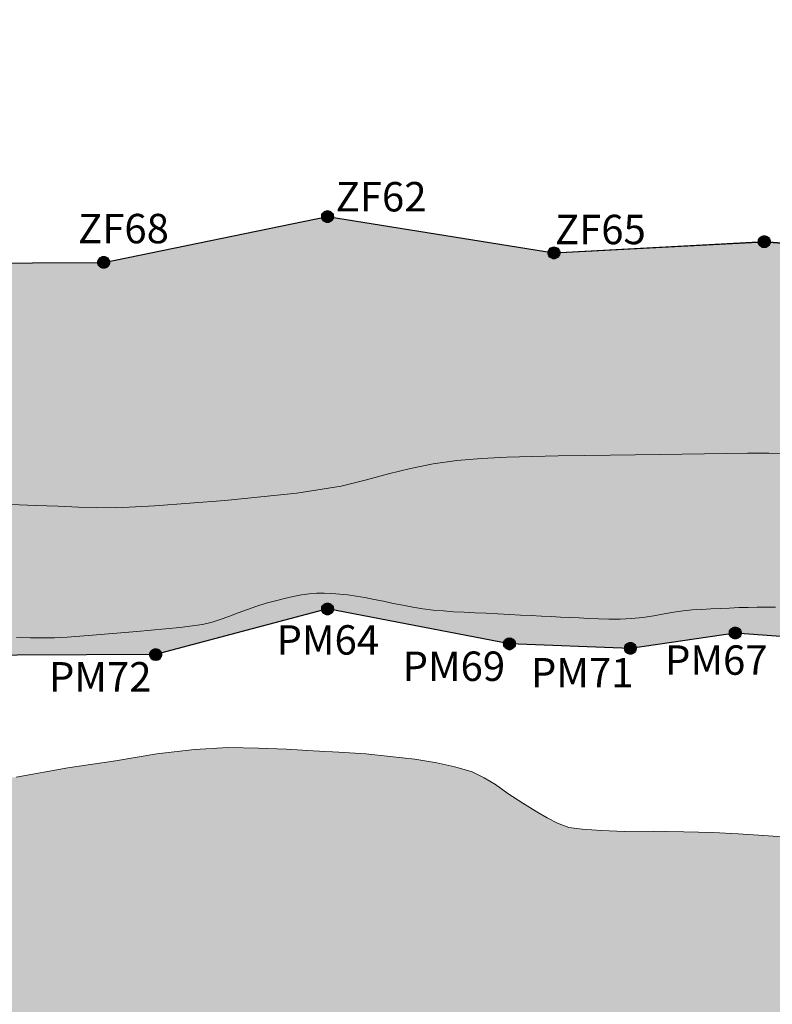
# Model space of a CAD drawing. Extents: x 442882 to 444132, y 1845005 to 1845815.
# Drawn here: x 443812 to 443850, y 1845082 to 1845132 of the extents above; entities that cross this region are included whole.
import ezdxf

# ---------------------------------------------------------------- set-up
doc = ezdxf.new("R2010")
doc.units = 0
doc.header["$MEASUREMENT"] = 0
for name, color, linetype in [('0BUFER', 7, 'Continuous'), ('0E202', 7, 'Continuous'), ('0MM2', 7, 'Continuous'), ('0VERT1', 7, 'Continuous'), ('0VERT7', 7, 'Continuous'), ('1VERTICE', 7, 'Continuous'), ('1VERTICE2', 7, 'Continuous'), ('CURVA INTERMEDIA', 17, 'Continuous'), ('CURVA MAESTRA', 17, 'Continuous'), ('E202', 7, 'Continuous'), ('LIMITE COSTERO', 7, 'Continuous')]:
    doc.layers.add(name, color=color, linetype=linetype)
doc.styles.add('WMF-Times New Roman0', font='TIMES.TTF')

msp = doc.modelspace()

# ---------------------------------------------------------------- hatches: boundary and pattern name
at = {"linetype": 'Continuous'}
for color, points in [(254, [(443074.674, 1845237.53), (443084.036, 1845219.713), (443065.546, 1845212.51), (443053.177, 1845205.599), (443035.989, 1845197.535), (443025.245, 1845196.956), (443023.34, 1845195.014), (443024.089, 1845191.889), (443027.23, 1845190.112), (443033.942, 1845188.582), (443040.637, 1845191.868), (443050.606, 1845195.101), (443069.679, 1845195.95), (443073.412, 1845198.421), (443092.325, 1845207.336), (443112.168, 1845214.249), (443124.733, 1845220.362), (443131.637, 1845221.622), (443140.6, 1845221.346), (443141.273, 1845201.316), (443133.141, 1845201.566), (443118.748, 1845195.362), (443099.9, 1845188.796), (443076.519, 1845177.156), (443070.568, 1845175.97), (443054.2, 1845175.241), (443047.102, 1845172.356), (443056.937, 1845171.69), (443089.925, 1845171.849), (443170.507, 1845167.393), (443183.372, 1845165.011), (443191.052, 1845160.938), (443233.969, 1845159.576), (443253.137, 1845162.262), (443269.139, 1845162.162), (443292.681, 1845159.564), (443308.161, 1845154.287), (443432.41, 1845147.668), (443460.31, 1845145.427), (443478.287, 1845148.156), (443523.809, 1845148.765), (443546.133, 1845145.569), (443566.889, 1845143.681), (443581.628, 1845139.443), (443606.449, 1845136.193), (443643.807, 1845133.582), (443691.719, 1845131.779), (443709.875, 1845128.212), (443739.496, 1845126.356), (443748.113, 1845123.049), (443765.015, 1845121.615), (443772.929, 1845123.854), (443780.341, 1845124.333), (443789.923, 1845123.923), (443799.002, 1845120.455), (443805.184, 1845120.074), (443816.096, 1845120.122), (443827.506, 1845122.456), (443839.053, 1845120.607), (443849.777, 1845121.176), (443857.441, 1845120.607), (443869.819, 1845116.803), (443877.836, 1845116.052), (443882.695, 1845118.26), (443889.535, 1845119.466), (443903.69, 1845116.257), (443917.146, 1845116.558), (443923.795, 1845114.106), (443934.418, 1845114.258), (443946.733, 1845112.589), (443953.073, 1845113.32), (443961.627, 1845111.398), (443966.996, 1845111.712), (443970.323, 1845111.079), (443970.323, 1845090.461), (443966.996, 1845091.712), (443957.768, 1845091.095), (443953.073, 1845093.32), (443946.888, 1845092.385), (443931.732, 1845094.439), (443918.112, 1845093.834), (443913.673, 1845096.862), (443903.018, 1845096.172), (443893.483, 1845097.434), (443889.535, 1845099.466), (443881.807, 1845095.799), (443869.968, 1845096.46), (443864.478, 1845097.441), (443855.96, 1845100.662), (443848.296, 1845101.231), (443842.952, 1845100.448), (443836.785, 1845100.678), (443827.506, 1845102.456), (443818.746, 1845100.133), (443804.611, 1845100.071), (443794.014, 1845100.725), (443786.45, 1845104.227), (443780.003, 1845104.336), (443774.452, 1845103.912), (443769.3, 1845101.664), (443766.304, 1845101.434), (443742.784, 1845103.429), (443736.023, 1845106.66), (443707.195, 1845108.334), (443690.967, 1845111.793), (443642.733, 1845113.608), (443604.451, 1845116.284), (443577.227, 1845119.849), (443565.077, 1845123.763), (443543.684, 1845125.709), (443524.077, 1845128.767), (443478.555, 1845128.158), (443465.928, 1845125.725), (443460.098, 1845125.379), (443431.346, 1845127.696), (443306.156, 1845134.365), (443303.063, 1845134.817), (443290.418, 1845139.692), (443268.688, 1845142.167), (443255.912, 1845142.455), (443235.047, 1845139.532), (443188.121, 1845141.021), (443183.547, 1845142.183), (443176.532, 1845146.217), (443169.403, 1845147.424), (443088.821, 1845151.88), (443076.242, 1845151.99), (443056.416, 1845151.679), (443018.793, 1845154.23), (443005.951, 1845158.902), (442993.324, 1845168.081), (442988.837, 1845169.345), (442981.69, 1845168.547), (442975.313, 1845164.957), (442970.692, 1845163.386), (442954.184, 1845165.305), (442946.71, 1845162.931), (442933.537, 1845163.641), (442919.819, 1845162.757), (442905.323, 1845163.528), (442905.323, 1845183.556), (442919.706, 1845182.791), (442932.251, 1845183.6), (442944.138, 1845183.099), (442954.184, 1845185.305), (442968.062, 1845183.826), (442974.85, 1845187.341), (442978.217, 1845188.243), (442988.837, 1845189.345), (443000.164, 1845186.875), (443005.084, 1845184.258), (443006.234, 1845183.422), (443005.295, 1845185.049), (443003.34, 1845195.014), (443003.644, 1845198.487), (443006.019, 1845205.014), (443010.968, 1845210.962), (443015.245, 1845214.277), (443021.772, 1845216.652), (443031.022, 1845217.296), (443058.286, 1845231.146)]), (131, [(443724.319, 1845101.181), (443725.753, 1845101.087), (443727.051, 1845101.016), (443728.2, 1845100.969), (443729.377, 1845100.89), (443730.533, 1845100.705), (443731.461, 1845100.488), (443732.163, 1845100.314), (443732.889, 1845100.017), (443733.623, 1845099.598), (443734.346, 1845099.241), (443735.234, 1845098.859), (443736.349, 1845098.48), (443737.617, 1845098.123), (443738.866, 1845097.692), (443740.241, 1845097.344), (443741.555, 1845097), (443742.992, 1845096.694), (443744.441, 1845096.313), (443746.174, 1845095.885), (443748.045, 1845095.465), (443750.053, 1845095.068), (443752.208, 1845094.602), (443754.362, 1845094.091), (443756.247, 1845093.67), (443757.985, 1845093.318), (443759.699, 1845093.088), (443761.538, 1845092.927), (443763.574, 1845092.77), (443765.763, 1845092.636), (443767.923, 1845092.518), (443769.992, 1845092.405), (443771.955, 1845092.298), (443773.797, 1845092.182), (443775.697, 1845092.033), (443777.639, 1845091.821), (443779.506, 1845091.614), (443781.344, 1845091.422), (443783.091, 1845091.251), (443784.781, 1845091.129), (443786.518, 1845091.034), (443788.36, 1845090.934), (443790.265, 1845090.875), (443792.237, 1845090.919), (443794.245, 1845091.082), (443796.07, 1845091.225), (443797.779, 1845091.449), (443799.473, 1845091.69), (443801.385, 1845092.025), (443803.65, 1845092.447), (443806.218, 1845092.882), (443808.883, 1845093.418), (443811.635, 1845093.889), (443814.265, 1845094.351), (443816.694, 1845094.718), (443818.803, 1845095.072), (443820.723, 1845095.286), (443822.44, 1845095.389), (443823.984, 1845095.365), (443825.42, 1845095.302), (443826.779, 1845095.228), (443828.093, 1845095.156), (443829.466, 1845095.066), (443830.701, 1845094.938), (443831.966, 1845094.808), (443833.076, 1845094.612), (443834.005, 1845094.41), (443834.884, 1845094.15), (443835.488, 1845093.844), (443836.076, 1845093.509), (443836.702, 1845093.051), (443837.463, 1845092.555), (443838.181, 1845092.122), (443838.709, 1845091.806), (443839.24, 1845091.535), (443839.819, 1845091.321), (443840.495, 1845091.224), (443841.477, 1845091.17), (443842.655, 1845091.106), (443844.125, 1845091.132), (443845.668, 1845091.093), (443847.166, 1845091.057), (443848.449, 1845090.987), (443849.748, 1845090.916), (443850.924, 1845090.822), (443852.013, 1845090.505), (443853.095, 1845090.067), (443854.171, 1845089.524), (443855.038, 1845089.038), (443855.923, 1845088.611), (443856.737, 1845088.248), (443857.648, 1845088.017), (443858.656, 1845087.886), (443859.943, 1845087.892), (443861.317, 1845088.074), (443862.745, 1845088.435), (443863.977, 1845088.807), (443865.083, 1845089.095), (443866.208, 1845089.17), (443867.622, 1845089.275), (443869.115, 1845089.42), (443870.687, 1845089.637), (443872.133, 1845089.771), (443873.494, 1845089.727), (443874.686, 1845089.646), (443875.708, 1845089.5), (443876.667, 1845089.311), (443877.594, 1845089.094), (443878.481, 1845088.97), (443879.37, 1845088.891), (443880.458, 1845088.832), (443881.727, 1845088.778), (443882.952, 1845088.741), (443884.214, 1845088.824), (443885.205, 1845088.951), (443886.168, 1845089.111), (443887.206, 1845089.266), (443888.076, 1845089.37), (443888.925, 1845089.4), (443889.856, 1845089.243), (443890.863, 1845089.097), (443891.744, 1845088.867), (443892.654, 1845088.621), (443893.64, 1845088.355), (443894.641, 1845088.104), (443895.661, 1845087.927), (443896.806, 1845087.819), (443898.104, 1845087.733), (443899.493, 1845087.657), (443900.627, 1845087.61), (443901.548, 1845087.56), (443902.606, 1845087.518), (443903.88, 1845087.554), (443905.496, 1845087.738), (443907.21, 1845088.054), (443908.818, 1845088.39), (443910.27, 1845088.629), (443911.371, 1845088.811), (443912.402, 1845088.831), (443913.411, 1845088.73), (443914.193, 1845088.627), (443914.795, 1845088.549), (443915.333, 1845088.413), (443915.965, 1845088.061), (443916.708, 1845087.521), (443917.598, 1845086.897), (443918.476, 1845086.349), (443919.427, 1845085.994), (443920.542, 1845085.888), (443921.704, 1845085.81), (443923.003, 1845085.754), (443924.47, 1845085.704), (443926.034, 1845085.785), (443927.758, 1845086.009), (443929.647, 1845086.482), (443931.402, 1845087.007), (443933.101, 1845087.323), (443934.845, 1845087.364), (443936.643, 1845087.281), (443938.601, 1845087.083), (443940.559, 1845086.613), (443942.31, 1845086.215), (443943.901, 1845085.946), (443945.19, 1845085.709), (443946.056, 1845085.48), (443947.365, 1845085.318), (443949.282, 1845085.183), (443951.517, 1845085.061), (443953.948, 1845084.929), (443956.366, 1845084.827), (443958.71, 1845084.76), (443961.052, 1845084.662), (443963.454, 1845084.531), (443965.93, 1845084.396), (443968.225, 1845084.256), (443970.323, 1845084.083), (443970.323, 1845040.685), (442905.323, 1845040.685), (442905.323, 1845121.354), (442905.323, 1845121.393), (442905.323, 1845153.478), (442905.841, 1845153.361), (442907.602, 1845153.193), (442909.364, 1845153.081), (442910.913, 1845153.007), (442912.461, 1845152.934), (442913.865, 1845152.867), (442915.304, 1845152.771), (442916.885, 1845152.639), (442918.825, 1845152.462), (442920.766, 1845152.285), (442922.488, 1845152.089), (442923.991, 1845151.819), (442925.199, 1845151.421), (442926.046, 1845151.011), (442926.926, 1845150.543), (442927.908, 1845149.957), (442929.1, 1845149.219), (442930.615, 1845148.436), (442932.345, 1845147.644), (442934.234, 1845147.128), (442935.999, 1845147.073), (442937.662, 1845147.136), (442938.966, 1845147.245), (442939.733, 1845147.436), (442940.287, 1845147.694), (442940.811, 1845148.095), (442941.523, 1845148.658), (442942.383, 1845149.299), (442943.43, 1845150.074), (442944.587, 1845150.871), (442945.769, 1845151.44), (442947.13, 1845152.001), (442948.444, 1845152.308), (442949.709, 1845152.362), (442951.114, 1845152.295), (442952.623, 1845152.167), (442954.135, 1845152.095), (442955.503, 1845152.03), (442957.09, 1845152.012), (442958.893, 1845151.983), (442961.028, 1845152.109), (442963.174, 1845152.462), (442965.228, 1845153.16), (442967.114, 1845154.122), (442968.954, 1845154.887), (442970.423, 1845155.415), (442971.558, 1845155.759), (442972.73, 1845156.129), (442973.937, 1845156.47), (442975.205, 1845156.58), (442976.429, 1845156.522), (442977.617, 1845156.466), (442978.877, 1845156.406), (442980.354, 1845156.336), (442981.83, 1845156.266), (442983.378, 1845156.193), (442984.71, 1845156.13), (442985.465, 1845156.065), (442986.109, 1845155.95), (442987.112, 1845155.788), (442988.146, 1845155.54), (442989.43, 1845155.224), (442991.002, 1845154.894), (442992.791, 1845154.553), (442994.401, 1845154.278), (442996.009, 1845153.946), (442997.648, 1845153.499), (442998.985, 1845152.782), (443000.173, 1845151.959), (443001.483, 1845151.414), (443002.725, 1845150.985), (443003.963, 1845150.444), (443005.193, 1845149.76), (443006.353, 1845149.108), (443007.637, 1845148.792), (443009.077, 1845148.724), (443010.661, 1845148.649), (443012.174, 1845148.577), (443013.65, 1845148.507), (443015.09, 1845148.439), (443016.026, 1845148.394), (443023.657, 1845146.47), (443025.093, 1845146.317), (443026.525, 1845146.078), (443028.063, 1845145.778), (443029.633, 1845145.419), (443031.196, 1845144.891), (443032.781, 1845144.077), (443034.469, 1845143.144), (443036.289, 1845141.95), (443038.092, 1845141.154), (443039.576, 1845140.487), (443040.964, 1845140.08), (443042.213, 1845139.794), (443043.648, 1845139.612), (443045.015, 1845139.519), (443046.239, 1845139.461), (443047.427, 1845139.405), (443048.867, 1845139.337), (443050.379, 1845139.265), (443051.747, 1845139.2), (443053.116, 1845139.135), (443054.412, 1845139.074), (443055.49, 1845138.994), (443056.533, 1845138.916), (443057.468, 1845138.844), (443058.296, 1845138.804), (443059.016, 1845138.77), (443059.52, 1845138.746), (443060.564, 1845138.697), (443061.104, 1845138.671), (443066.545, 1845138.499), (443092.485, 1845136.227), (443094.996, 1845136.09), (443097.55, 1845136.014), (443100.185, 1845135.964), (443102.861, 1845135.913), (443105.373, 1845135.807), (443107.846, 1845135.704), (443110.396, 1845135.565), (443112.907, 1845135.428), (443115.581, 1845135.345), (443118.743, 1845135.425), (443121.91, 1845135.598), (443124.977, 1845136.123), (443127.77, 1845136.758), (443130.053, 1845136.854), (443132.084, 1845136.711), (443134.073, 1845136.54), (443135.704, 1845136.388), (443137.095, 1845136.249), (443138.326, 1845136.088), (443139.393, 1845135.872), (443140.341, 1845135.663), (443141.213, 1845135.521), (443142.603, 1845135.351), (443144.755, 1845135.234), (443146.945, 1845135.083), (443148.494, 1845134.904), (443149.44, 1845134.664), (443150.104, 1845134.376), (443150.609, 1845134.096), (443151.801, 1845133.968), (443152.631, 1845133.797), (443153.934, 1845133.506), (443155.995, 1845133.173), (443158.296, 1845132.859), (443160.479, 1845132.582), (443162.302, 1845132.294), (443163.803, 1845131.96), (443165.174, 1845131.445), (443166.541, 1845130.867), (443167.951, 1845130.318), (443169.477, 1845129.731), (443171.131, 1845129.263), (443172.758, 1845129.049), (443173.99, 1845128.918), (443175.064, 1845128.828), (443176.218, 1845128.734), (443177.414, 1845128.669), (443178.61, 1845128.604), (443179.765, 1845128.541), (443180.483, 1845128.502), (443181.559, 1845128.443), (443182.515, 1845128.391), (443183.99, 1845128.31), (443185.863, 1845128.208), (443188.5, 1845128.19), (443191.86, 1845128.227), (443195.419, 1845128.254), (443198.848, 1845128.098), (443202.036, 1845127.924), (443205.105, 1845127.757), (443208.373, 1845127.579), (443212.116, 1845127.312), (443216.5, 1845127.073), (443220.645, 1845126.847), (443223.993, 1845126.664), (443226.304, 1845126.538), (443227.659, 1845126.464), (443228.377, 1845126.425), (443229.293, 1845126.375), (443230.728, 1845126.297), (443231.648, 1845126.31), (443232.927, 1845126.303), (443234.088, 1845126.334), (443235.69, 1845126.404), (443237.577, 1845126.553), (443239.627, 1845126.756), (443241.793, 1845126.89), (443243.991, 1845126.896), (443246.223, 1845126.774), (443248.417, 1845126.686), (443250.571, 1845126.6), (443252.57, 1845126.617), (443254.648, 1845126.598), (443256.642, 1845126.521), (443258.474, 1845126.389), (443260.146, 1845126.267), (443261.773, 1845126.052), (443263.395, 1845125.743), (443264.815, 1845125.383), (443266.232, 1845124.99), (443267.801, 1845124.433), (443269.648, 1845123.86), (443272.019, 1845123.353), (443274.4, 1845123.034), (443276.431, 1845122.892), (443277.987, 1845122.839), (443279.146, 1845122.839), (443280.194, 1845123.002), (443281.61, 1845123.302), (443283.633, 1845123.758), (443286.105, 1845124.379), (443288.667, 1845125.184), (443291.051, 1845125.652), (443292.93, 1845125.644), (443294.326, 1845125.599), (443295.484, 1845125.567), (443296.56, 1845125.509), (443297.795, 1845125.441), (443299.07, 1845125.372), (443300.585, 1845125.289), (443302.059, 1845125.209), (443303.096, 1845125.152), (443303.694, 1845125.12), (443304.662, 1845125.287), (443305.355, 1845125.533), (443306.214, 1845125.895), (443307.364, 1845126.462), (443308.953, 1845127.005), (443310.599, 1845127.135), (443311.992, 1845127.028), (443313.059, 1845126.812), (443314.047, 1845126.601), (443315.39, 1845126.307), (443317.212, 1845125.988), (443319.322, 1845125.841), (443321.554, 1845125.719), (443323.746, 1845125.6), (443325.817, 1845125.456), (443327.69, 1845125.353), (443329.641, 1845125.216), (443331.59, 1845125.046), (443356.606, 1845121.259), (443357.958, 1845121.122), (443358.83, 1845120.98), (443360.01, 1845120.633), (443361.785, 1845120.19), (443364.079, 1845119.75), (443366.422, 1845119.465), (443368.17, 1845119.275), (443369.404, 1845119.176), (443370.361, 1845119.124), (443371.04, 1845119.118), (443371.546, 1845118.87), (443372.01, 1845118.593), (443372.799, 1845118.393), (443373.75, 1845118.247), (443375.022, 1845118.114), (443376.615, 1845117.996), (443378.169, 1845117.911), (443379.803, 1845117.822), (443381.716, 1845117.718), (443383.709, 1845117.609), (443385.542, 1845117.509), (443387.261, 1845117.51), (443388.943, 1845117.576), (443390.714, 1845117.794), (443392.368, 1845118.081), (443393.747, 1845118.447), (443395.054, 1845118.942), (443396.365, 1845119.532), (443397.505, 1845119.91), (443398.551, 1845120.042), (443399.674, 1845120.106), (443400.885, 1845120.324), (443402.144, 1845120.696), (443403.529, 1845121.155), (443404.984, 1845121.454), (443406.344, 1845121.474), (443407.822, 1845121.456), (443409.297, 1845121.376), (443410.811, 1845121.293), (443412.164, 1845121.188), (443413.476, 1845121.054), (443414.743, 1845120.827), (443416.008, 1845120.569), (443417.32, 1845120.435), (443418.793, 1845120.323), (443420.345, 1845120.207), (443421.898, 1845120.091), (443423.688, 1845119.93), (443425.474, 1845119.707), (443427.171, 1845119.3), (443428.726, 1845118.491), (443430.279, 1845117.651), (443431.808, 1845117.095), (443433.149, 1845116.77), (443434.339, 1845116.611), (443435.414, 1845116.521), (443436.727, 1845116.418), (443438.202, 1845116.338), (443439.794, 1845116.219), (443441.387, 1845116.101), (443443.099, 1845115.976), (443444.572, 1845115.864), (443445.488, 1845115.814), (443445.526, 1845115.781), (443455.048, 1845113.262), (443457.446, 1845113.016), (443460.092, 1845112.819), (443462.858, 1845113.226), (443465.658, 1845114.179), (443468.354, 1845114.784), (443470.953, 1845115.137), (443473.622, 1845115.293), (443476.323, 1845115.318), (443479.071, 1845115.436), (443481.855, 1845115.488), (443484.764, 1845115.565), (443487.753, 1845115.604), (443490.692, 1845115.517), (443493.632, 1845115.431), (443496.423, 1845115.579), (443499.211, 1845115.695), (443501.992, 1845115.682), (443504.807, 1845115.571), (443507.814, 1845115.255), (443510.875, 1845114.484), (443513.543, 1845113.32), (443516.085, 1845112.098), (443518.646, 1845111.198), (443521.269, 1845110.616), (443523.979, 1845110.125), (443526.896, 1845109.685), (443530.109, 1845109.388), (443533.652, 1845109.135), (443537.563, 1845108.892), (443541.84, 1845108.593), (443546.073, 1845108.264), (443550.101, 1845107.917), (443554.01, 1845107.641), (443558.121, 1845107.32), (443562.192, 1845107.002), (443566.425, 1845106.674), (443570.459, 1845106.422), (443574.493, 1845106.171), (443578.282, 1845105.935), (443582.031, 1845105.701), (443585.535, 1845105.482), (443589.039, 1845105.264), (443592.828, 1845105.028), (443596.699, 1845104.786), (443600.61, 1845104.543), (443604.44, 1845104.304), (443608.152, 1845104.137), (443611.823, 1845103.973), (443615.777, 1845103.758), (443619.978, 1845103.561), (443624.664, 1845103.269), (443629.512, 1845102.966), (443634.361, 1845102.664), (443638.517, 1845102.405), (443642.023, 1845102.219), (443644.997, 1845102.033), (443647.605, 1845101.871), (443649.85, 1845101.795), (443652.134, 1845101.685), (443654.906, 1845101.544), (443657.718, 1845101.369), (443660.081, 1845101.222), (443662.819, 1845101.18), (443665.963, 1845100.437), (443669.438, 1845099.093), (443673.13, 1845097.961), (443676.641, 1845097.194), (443680.29, 1845096.677), (443683.91, 1845096.355), (443687.537, 1845096.129), (443691, 1845095.913), (443694.18, 1845095.747), (443697.423, 1845095.931), (443700.612, 1845096.57), (443704.182, 1845097.41), (443707.456, 1845098.752), (443710.35, 1845099.892), (443712.918, 1845100.408), (443715.266, 1845100.68), (443717.285, 1845100.909)]), (174, [(443827.51, 1845122.16), (443827.45, 1845122.16), (443827.4, 1845122.17), (443827.36, 1845122.2), (443827.31, 1845122.23), (443827.28, 1845122.26), (443827.25, 1845122.31), (443827.22, 1845122.35), (443827.21, 1845122.4), (443827.21, 1845122.46), (443827.21, 1845122.51), (443827.22, 1845122.56), (443827.25, 1845122.61), (443827.28, 1845122.65), (443827.31, 1845122.69), (443827.36, 1845122.72), (443827.4, 1845122.74), (443827.45, 1845122.75), (443827.51, 1845122.76), (443827.56, 1845122.75), (443827.61, 1845122.74), (443827.66, 1845122.72), (443827.7, 1845122.69), (443827.74, 1845122.65), (443827.77, 1845122.61), (443827.79, 1845122.56), (443827.8, 1845122.51), (443827.81, 1845122.46), (443827.8, 1845122.4), (443827.79, 1845122.35), (443827.77, 1845122.31), (443827.74, 1845122.26), (443827.7, 1845122.23), (443827.66, 1845122.2), (443827.61, 1845122.17), (443827.56, 1845122.16)]), (174, [(443849.78, 1845120.88), (443849.72, 1845120.88), (443849.67, 1845120.89), (443849.63, 1845120.92), (443849.58, 1845120.95), (443849.55, 1845120.98), (443849.52, 1845121.03), (443849.49, 1845121.07), (443849.48, 1845121.12), (443849.48, 1845121.18), (443849.48, 1845121.23), (443849.49, 1845121.28), (443849.52, 1845121.33), (443849.55, 1845121.37), (443849.58, 1845121.41), (443849.63, 1845121.44), (443849.67, 1845121.46), (443849.72, 1845121.47), (443849.78, 1845121.48), (443849.83, 1845121.47), (443849.88, 1845121.46), (443849.93, 1845121.44), (443849.97, 1845121.41), (443850.01, 1845121.37), (443850.04, 1845121.33), (443850.06, 1845121.28), (443850.07, 1845121.23), (443850.08, 1845121.18), (443850.07, 1845121.12), (443850.06, 1845121.07), (443850.04, 1845121.03), (443850.01, 1845120.98), (443849.97, 1845120.95), (443849.93, 1845120.92), (443849.88, 1845120.89), (443849.83, 1845120.88)]), (174, [(443839.05, 1845120.31), (443839, 1845120.31), (443838.95, 1845120.33), (443838.9, 1845120.35), (443838.86, 1845120.38), (443838.82, 1845120.41), (443838.79, 1845120.46), (443838.77, 1845120.5), (443838.76, 1845120.56), (443838.75, 1845120.61), (443838.76, 1845120.66), (443838.77, 1845120.71), (443838.79, 1845120.76), (443838.82, 1845120.8), (443838.86, 1845120.84), (443838.9, 1845120.87), (443838.95, 1845120.89), (443839, 1845120.9), (443839.05, 1845120.91), (443839.1, 1845120.9), (443839.16, 1845120.89), (443839.2, 1845120.87), (443839.25, 1845120.84), (443839.28, 1845120.8), (443839.31, 1845120.76), (443839.33, 1845120.71), (443839.35, 1845120.66), (443839.35, 1845120.61), (443839.35, 1845120.56), (443839.33, 1845120.5), (443839.31, 1845120.46), (443839.28, 1845120.41), (443839.25, 1845120.38), (443839.2, 1845120.35), (443839.16, 1845120.33), (443839.1, 1845120.31)]), (174, [(443816.1, 1845119.82), (443816.04, 1845119.83), (443815.99, 1845119.84), (443815.95, 1845119.86), (443815.9, 1845119.89), (443815.87, 1845119.93), (443815.84, 1845119.97), (443815.81, 1845120.02), (443815.8, 1845120.07), (443815.8, 1845120.12), (443815.8, 1845120.17), (443815.81, 1845120.22), (443815.84, 1845120.27), (443815.87, 1845120.31), (443815.9, 1845120.35), (443815.95, 1845120.38), (443815.99, 1845120.4), (443816.04, 1845120.42), (443816.1, 1845120.42), (443816.15, 1845120.42), (443816.2, 1845120.4), (443816.25, 1845120.38), (443816.29, 1845120.35), (443816.33, 1845120.31), (443816.36, 1845120.27), (443816.38, 1845120.22), (443816.39, 1845120.17), (443816.4, 1845120.12), (443816.39, 1845120.07), (443816.38, 1845120.02), (443816.36, 1845119.97), (443816.33, 1845119.93), (443816.29, 1845119.89), (443816.25, 1845119.86), (443816.2, 1845119.84), (443816.15, 1845119.83)]), (174, [(443827.51, 1845102.16), (443827.45, 1845102.16), (443827.4, 1845102.17), (443827.36, 1845102.2), (443827.31, 1845102.23), (443827.28, 1845102.26), (443827.25, 1845102.31), (443827.22, 1845102.35), (443827.21, 1845102.4), (443827.21, 1845102.46), (443827.21, 1845102.51), (443827.22, 1845102.56), (443827.25, 1845102.61), (443827.28, 1845102.65), (443827.31, 1845102.69), (443827.36, 1845102.72), (443827.4, 1845102.74), (443827.45, 1845102.75), (443827.51, 1845102.76), (443827.56, 1845102.75), (443827.61, 1845102.74), (443827.66, 1845102.72), (443827.7, 1845102.69), (443827.74, 1845102.65), (443827.77, 1845102.61), (443827.79, 1845102.56), (443827.8, 1845102.51), (443827.81, 1845102.46), (443827.8, 1845102.4), (443827.79, 1845102.35), (443827.77, 1845102.31), (443827.74, 1845102.26), (443827.7, 1845102.23), (443827.66, 1845102.2), (443827.61, 1845102.17), (443827.56, 1845102.16)]), (174, [(443848.3, 1845100.93), (443848.24, 1845100.94), (443848.19, 1845100.95), (443848.15, 1845100.97), (443848.1, 1845101), (443848.07, 1845101.04), (443848.04, 1845101.08), (443848.01, 1845101.13), (443848, 1845101.18), (443848, 1845101.23), (443848, 1845101.28), (443848.01, 1845101.33), (443848.04, 1845101.38), (443848.07, 1845101.42), (443848.1, 1845101.46), (443848.15, 1845101.49), (443848.19, 1845101.51), (443848.24, 1845101.53), (443848.3, 1845101.53), (443848.35, 1845101.53), (443848.4, 1845101.51), (443848.45, 1845101.49), (443848.49, 1845101.46), (443848.53, 1845101.42), (443848.56, 1845101.38), (443848.58, 1845101.33), (443848.59, 1845101.28), (443848.6, 1845101.23), (443848.59, 1845101.18), (443848.58, 1845101.13), (443848.56, 1845101.08), (443848.53, 1845101.04), (443848.49, 1845101), (443848.45, 1845100.97), (443848.4, 1845100.95), (443848.35, 1845100.94)]), (174, [(443836.78, 1845100.38), (443836.73, 1845100.38), (443836.68, 1845100.4), (443836.63, 1845100.42), (443836.59, 1845100.45), (443836.56, 1845100.49), (443836.53, 1845100.53), (443836.5, 1845100.58), (443836.49, 1845100.63), (443836.48, 1845100.68), (443836.49, 1845100.73), (443836.5, 1845100.78), (443836.53, 1845100.83), (443836.56, 1845100.87), (443836.59, 1845100.91), (443836.64, 1845100.94), (443836.68, 1845100.96), (443836.73, 1845100.97), (443836.78, 1845100.98), (443836.84, 1845100.97), (443836.89, 1845100.96), (443836.93, 1845100.94), (443836.98, 1845100.91), (443837.01, 1845100.87), (443837.04, 1845100.83), (443837.07, 1845100.78), (443837.08, 1845100.73), (443837.08, 1845100.68), (443837.08, 1845100.63), (443837.07, 1845100.58), (443837.04, 1845100.53), (443837.01, 1845100.49), (443836.98, 1845100.45), (443836.93, 1845100.42), (443836.89, 1845100.4), (443836.84, 1845100.38)]), (174, [(443842.95, 1845100.15), (443842.9, 1845100.15), (443842.85, 1845100.17), (443842.8, 1845100.19), (443842.76, 1845100.22), (443842.72, 1845100.26), (443842.69, 1845100.3), (443842.67, 1845100.35), (443842.66, 1845100.4), (443842.65, 1845100.45), (443842.66, 1845100.5), (443842.67, 1845100.55), (443842.69, 1845100.6), (443842.72, 1845100.64), (443842.76, 1845100.68), (443842.8, 1845100.71), (443842.85, 1845100.73), (443842.9, 1845100.74), (443842.95, 1845100.75), (443843, 1845100.74), (443843.05, 1845100.73), (443843.1, 1845100.71), (443843.14, 1845100.68), (443843.18, 1845100.64), (443843.21, 1845100.6), (443843.23, 1845100.55), (443843.25, 1845100.5), (443843.25, 1845100.45), (443843.25, 1845100.4), (443843.23, 1845100.35), (443843.21, 1845100.3), (443843.18, 1845100.26), (443843.14, 1845100.22), (443843.1, 1845100.19), (443843.05, 1845100.17), (443843, 1845100.15)]), (174, [(443818.75, 1845099.83), (443818.69, 1845099.84), (443818.64, 1845099.85), (443818.6, 1845099.87), (443818.55, 1845099.9), (443818.52, 1845099.94), (443818.49, 1845099.98), (443818.46, 1845100.03), (443818.45, 1845100.08), (443818.45, 1845100.13), (443818.45, 1845100.19), (443818.46, 1845100.24), (443818.49, 1845100.28), (443818.52, 1845100.33), (443818.55, 1845100.36), (443818.6, 1845100.39), (443818.64, 1845100.41), (443818.69, 1845100.43), (443818.75, 1845100.43), (443818.8, 1845100.43), (443818.85, 1845100.41), (443818.9, 1845100.39), (443818.94, 1845100.36), (443818.98, 1845100.33), (443819.01, 1845100.28), (443819.03, 1845100.24), (443819.04, 1845100.19), (443819.05, 1845100.13), (443819.04, 1845100.08), (443819.03, 1845100.03), (443819.01, 1845099.98), (443818.98, 1845099.94), (443818.94, 1845099.9), (443818.9, 1845099.87), (443818.85, 1845099.85), (443818.8, 1845099.84)])]:
    msp.add_hatch(color=color, dxfattribs=at).paths.add_polyline_path(points)

# ---------------------------------------------------------------- linework, layer by layer
at = {"layer": '0BUFER'}
for points in [[(443805.184, 1845120.074), (443816.096, 1845120.122), (443827.506, 1845122.456), (443839.053, 1845120.607), (443849.777, 1845121.176), (443857.441, 1845120.607), (443869.819, 1845116.803), (443877.836, 1845116.052), (443882.695, 1845118.26), (443889.535, 1845119.466)], [(443889.535, 1845099.466), (443881.807, 1845095.799), (443869.968, 1845096.46), (443864.478, 1845097.441), (443855.96, 1845100.662), (443848.296, 1845101.231), (443842.952, 1845100.448), (443836.785, 1845100.678), (443827.506, 1845102.456), (443818.746, 1845100.133), (443804.611, 1845100.071)]]:
    msp.add_lwpolyline(points, dxfattribs=at)
at = {"layer": '0E202', "linetype": 'Continuous', "lineweight": 20, "ltscale": 0.5}
for points in [[(443816.1, 1845120.12), (443827.51, 1845122.46)], [(443827.51, 1845122.46), (443839.05, 1845120.61)], [(443839.05, 1845120.61), (443849.78, 1845121.18)], [(443849.78, 1845121.18), (443857.44, 1845120.61)], [(443805.18, 1845120.07), (443816.1, 1845120.12)]]:
    msp.add_lwpolyline(points, dxfattribs=at)
at = {"layer": '0MM2', "linetype": 'Continuous', "lineweight": 20, "ltscale": 0.09}
for points in [[(443818.75, 1845100.13), (443827.51, 1845102.46)], [(443827.51, 1845102.46), (443836.78, 1845100.68)], [(443842.95, 1845100.45), (443848.3, 1845101.23)], [(443848.3, 1845101.23), (443855.96, 1845100.66)], [(443836.78, 1845100.68), (443842.95, 1845100.45)], [(443804.61, 1845100.07), (443818.75, 1845100.13)]]:
    msp.add_lwpolyline(points, dxfattribs=at)
at = {"layer": '0VERT1', "color": 174}
for points in [[(443827.51, 1845102.16), (443827.45, 1845102.16), (443827.4, 1845102.17), (443827.36, 1845102.2), (443827.31, 1845102.23), (443827.28, 1845102.26), (443827.25, 1845102.31), (443827.22, 1845102.35), (443827.21, 1845102.4), (443827.21, 1845102.46), (443827.21, 1845102.51), (443827.22, 1845102.56), (443827.25, 1845102.61), (443827.28, 1845102.65), (443827.31, 1845102.69), (443827.36, 1845102.72), (443827.4, 1845102.74), (443827.45, 1845102.75), (443827.51, 1845102.76), (443827.56, 1845102.75), (443827.61, 1845102.74), (443827.66, 1845102.72), (443827.7, 1845102.69), (443827.74, 1845102.65), (443827.77, 1845102.61), (443827.79, 1845102.56), (443827.8, 1845102.51), (443827.81, 1845102.46), (443827.8, 1845102.4), (443827.79, 1845102.35), (443827.77, 1845102.31), (443827.74, 1845102.26), (443827.7, 1845102.23), (443827.66, 1845102.2), (443827.61, 1845102.17), (443827.56, 1845102.16), (443827.51, 1845102.16)], [(443848.3, 1845100.93), (443848.24, 1845100.94), (443848.19, 1845100.95), (443848.15, 1845100.97), (443848.1, 1845101), (443848.07, 1845101.04), (443848.04, 1845101.08), (443848.01, 1845101.13), (443848, 1845101.18), (443848, 1845101.23), (443848, 1845101.28), (443848.01, 1845101.33), (443848.04, 1845101.38), (443848.07, 1845101.42), (443848.1, 1845101.46), (443848.15, 1845101.49), (443848.19, 1845101.51), (443848.24, 1845101.53), (443848.3, 1845101.53), (443848.35, 1845101.53), (443848.4, 1845101.51), (443848.45, 1845101.49), (443848.49, 1845101.46), (443848.53, 1845101.42), (443848.56, 1845101.38), (443848.58, 1845101.33), (443848.59, 1845101.28), (443848.6, 1845101.23), (443848.59, 1845101.18), (443848.58, 1845101.13), (443848.56, 1845101.08), (443848.53, 1845101.04), (443848.49, 1845101), (443848.45, 1845100.97), (443848.4, 1845100.95), (443848.35, 1845100.94), (443848.3, 1845100.93)], [(443836.78, 1845100.38), (443836.73, 1845100.38), (443836.68, 1845100.4), (443836.63, 1845100.42), (443836.59, 1845100.45), (443836.56, 1845100.49), (443836.53, 1845100.53), (443836.5, 1845100.58), (443836.49, 1845100.63), (443836.48, 1845100.68), (443836.49, 1845100.73), (443836.5, 1845100.78), (443836.53, 1845100.83), (443836.56, 1845100.87), (443836.59, 1845100.91), (443836.64, 1845100.94), (443836.68, 1845100.96), (443836.73, 1845100.97), (443836.78, 1845100.98), (443836.84, 1845100.97), (443836.89, 1845100.96), (443836.93, 1845100.94), (443836.98, 1845100.91), (443837.01, 1845100.87), (443837.04, 1845100.83), (443837.07, 1845100.78), (443837.08, 1845100.73), (443837.08, 1845100.68), (443837.08, 1845100.63), (443837.07, 1845100.58), (443837.04, 1845100.53), (443837.01, 1845100.49), (443836.98, 1845100.45), (443836.93, 1845100.42), (443836.89, 1845100.4), (443836.84, 1845100.38), (443836.78, 1845100.38)], [(443842.95, 1845100.15), (443842.9, 1845100.15), (443842.85, 1845100.17), (443842.8, 1845100.19), (443842.76, 1845100.22), (443842.72, 1845100.26), (443842.69, 1845100.3), (443842.67, 1845100.35), (443842.66, 1845100.4), (443842.65, 1845100.45), (443842.66, 1845100.5), (443842.67, 1845100.55), (443842.69, 1845100.6), (443842.72, 1845100.64), (443842.76, 1845100.68), (443842.8, 1845100.71), (443842.85, 1845100.73), (443842.9, 1845100.74), (443842.95, 1845100.75), (443843, 1845100.74), (443843.05, 1845100.73), (443843.1, 1845100.71), (443843.14, 1845100.68), (443843.18, 1845100.64), (443843.21, 1845100.6), (443843.23, 1845100.55), (443843.25, 1845100.5), (443843.25, 1845100.45), (443843.25, 1845100.4), (443843.23, 1845100.35), (443843.21, 1845100.3), (443843.18, 1845100.26), (443843.14, 1845100.22), (443843.1, 1845100.19), (443843.05, 1845100.17), (443843, 1845100.15), (443842.95, 1845100.15)], [(443818.75, 1845099.83), (443818.69, 1845099.84), (443818.64, 1845099.85), (443818.6, 1845099.87), (443818.55, 1845099.9), (443818.52, 1845099.94), (443818.49, 1845099.98), (443818.46, 1845100.03), (443818.45, 1845100.08), (443818.45, 1845100.13), (443818.45, 1845100.19), (443818.46, 1845100.24), (443818.49, 1845100.28), (443818.52, 1845100.33), (443818.55, 1845100.36), (443818.6, 1845100.39), (443818.64, 1845100.41), (443818.69, 1845100.43), (443818.75, 1845100.43), (443818.8, 1845100.43), (443818.85, 1845100.41), (443818.9, 1845100.39), (443818.94, 1845100.36), (443818.98, 1845100.33), (443819.01, 1845100.28), (443819.03, 1845100.24), (443819.04, 1845100.19), (443819.05, 1845100.13), (443819.04, 1845100.08), (443819.03, 1845100.03), (443819.01, 1845099.98), (443818.98, 1845099.94), (443818.94, 1845099.9), (443818.9, 1845099.87), (443818.85, 1845099.85), (443818.8, 1845099.84), (443818.75, 1845099.83)]]:
    msp.add_lwpolyline(points, dxfattribs=at)
at = {"layer": '0VERT7', "color": 174}
for points in [[(443827.51, 1845122.16), (443827.45, 1845122.16), (443827.4, 1845122.17), (443827.36, 1845122.2), (443827.31, 1845122.23), (443827.28, 1845122.26), (443827.25, 1845122.31), (443827.22, 1845122.35), (443827.21, 1845122.4), (443827.21, 1845122.46), (443827.21, 1845122.51), (443827.22, 1845122.56), (443827.25, 1845122.61), (443827.28, 1845122.65), (443827.31, 1845122.69), (443827.36, 1845122.72), (443827.4, 1845122.74), (443827.45, 1845122.75), (443827.51, 1845122.76), (443827.56, 1845122.75), (443827.61, 1845122.74), (443827.66, 1845122.72), (443827.7, 1845122.69), (443827.74, 1845122.65), (443827.77, 1845122.61), (443827.79, 1845122.56), (443827.8, 1845122.51), (443827.81, 1845122.46), (443827.8, 1845122.4), (443827.79, 1845122.35), (443827.77, 1845122.31), (443827.74, 1845122.26), (443827.7, 1845122.23), (443827.66, 1845122.2), (443827.61, 1845122.17), (443827.56, 1845122.16), (443827.51, 1845122.16)], [(443849.78, 1845120.88), (443849.72, 1845120.88), (443849.67, 1845120.89), (443849.63, 1845120.92), (443849.58, 1845120.95), (443849.55, 1845120.98), (443849.52, 1845121.03), (443849.49, 1845121.07), (443849.48, 1845121.12), (443849.48, 1845121.18), (443849.48, 1845121.23), (443849.49, 1845121.28), (443849.52, 1845121.33), (443849.55, 1845121.37), (443849.58, 1845121.41), (443849.63, 1845121.44), (443849.67, 1845121.46), (443849.72, 1845121.47), (443849.78, 1845121.48), (443849.83, 1845121.47), (443849.88, 1845121.46), (443849.93, 1845121.44), (443849.97, 1845121.41), (443850.01, 1845121.37), (443850.04, 1845121.33), (443850.06, 1845121.28), (443850.07, 1845121.23), (443850.08, 1845121.18), (443850.07, 1845121.12), (443850.06, 1845121.07), (443850.04, 1845121.03), (443850.01, 1845120.98), (443849.97, 1845120.95), (443849.93, 1845120.92), (443849.88, 1845120.89), (443849.83, 1845120.88), (443849.78, 1845120.88)], [(443839.05, 1845120.31), (443839, 1845120.31), (443838.95, 1845120.33), (443838.9, 1845120.35), (443838.86, 1845120.38), (443838.82, 1845120.41), (443838.79, 1845120.46), (443838.77, 1845120.5), (443838.76, 1845120.56), (443838.75, 1845120.61), (443838.76, 1845120.66), (443838.77, 1845120.71), (443838.79, 1845120.76), (443838.82, 1845120.8), (443838.86, 1845120.84), (443838.9, 1845120.87), (443838.95, 1845120.89), (443839, 1845120.9), (443839.05, 1845120.91), (443839.1, 1845120.9), (443839.16, 1845120.89), (443839.2, 1845120.87), (443839.25, 1845120.84), (443839.28, 1845120.8), (443839.31, 1845120.76), (443839.33, 1845120.71), (443839.35, 1845120.66), (443839.35, 1845120.61), (443839.35, 1845120.56), (443839.33, 1845120.5), (443839.31, 1845120.46), (443839.28, 1845120.41), (443839.25, 1845120.38), (443839.2, 1845120.35), (443839.16, 1845120.33), (443839.1, 1845120.31), (443839.05, 1845120.31)], [(443816.1, 1845119.82), (443816.04, 1845119.83), (443815.99, 1845119.84), (443815.95, 1845119.86), (443815.9, 1845119.89), (443815.87, 1845119.93), (443815.84, 1845119.97), (443815.81, 1845120.02), (443815.8, 1845120.07), (443815.8, 1845120.12), (443815.8, 1845120.17), (443815.81, 1845120.22), (443815.84, 1845120.27), (443815.87, 1845120.31), (443815.9, 1845120.35), (443815.95, 1845120.38), (443815.99, 1845120.4), (443816.04, 1845120.42), (443816.1, 1845120.42), (443816.15, 1845120.42), (443816.2, 1845120.4), (443816.25, 1845120.38), (443816.29, 1845120.35), (443816.33, 1845120.31), (443816.36, 1845120.27), (443816.38, 1845120.22), (443816.39, 1845120.17), (443816.4, 1845120.12), (443816.39, 1845120.07), (443816.38, 1845120.02), (443816.36, 1845119.97), (443816.33, 1845119.93), (443816.29, 1845119.89), (443816.25, 1845119.86), (443816.2, 1845119.84), (443816.15, 1845119.83), (443816.1, 1845119.82)]]:
    msp.add_lwpolyline(points, dxfattribs=at)
at = {"layer": 'CURVA INTERMEDIA', "color": 17, "linetype": 'Continuous', "lineweight": 9, "elevation": 1.004}
msp.add_lwpolyline([(443811.371, 1845107.783), (443812.611, 1845107.73), (443813.769, 1845107.688), (443814.819, 1845107.652), (443815.746, 1845107.62), (443816.728, 1845107.607), (443818.702, 1845107.706), (443822.274, 1845107.989), (443825.95, 1845108.361), (443828.208, 1845108.711), (443829.498, 1845109.032), (443830.61, 1845109.338), (443831.731, 1845109.617), (443832.894, 1845109.852), (443834.104, 1845110.026), (443835.36, 1845110.129), (443836.645, 1845110.187), (443837.945, 1845110.228), (443839.262, 1845110.259), (443840.594, 1845110.282), (443841.915, 1845110.299), (443843.194, 1845110.314), (443844.42, 1845110.329), (443845.591, 1845110.343), (443846.722, 1845110.359), (443847.831, 1845110.379), (443848.927, 1845110.393), (443850.015, 1845110.395), (443851.098, 1845110.383)], dxfattribs=at)
at = {"layer": 'CURVA MAESTRA', "color": 17, "linetype": 'Continuous', "lineweight": 13, "elevation": 0.002}
msp.add_lwpolyline([(443811.657, 1845101.005), (443812.363, 1845100.986), (443812.997, 1845100.978), (443813.58, 1845100.985), (443814.241, 1845101.016), (443815.533, 1845101.116), (443817.779, 1845101.308), (443819.978, 1845101.517), (443821.134, 1845101.665), (443821.621, 1845101.783), (443822.03, 1845101.918), (443822.474, 1845102.077), (443822.945, 1845102.251), (443823.428, 1845102.429), (443823.909, 1845102.596), (443824.384, 1845102.745), (443824.854, 1845102.871), (443825.314, 1845102.982), (443825.758, 1845103.086), (443826.18, 1845103.172), (443826.577, 1845103.229), (443826.959, 1845103.255), (443827.339, 1845103.257), (443827.728, 1845103.241), (443828.133, 1845103.215), (443828.55, 1845103.174), (443828.977, 1845103.115), (443829.419, 1845103.038), (443829.884, 1845102.946), (443830.365, 1845102.846), (443830.855, 1845102.743), (443831.351, 1845102.642), (443831.852, 1845102.547), (443832.364, 1845102.464), (443832.888, 1845102.4), (443833.416, 1845102.353), (443833.938, 1845102.318), (443834.468, 1845102.291), (443835.021, 1845102.266), (443835.598, 1845102.24), (443836.194, 1845102.209), (443836.786, 1845102.177), (443837.353, 1845102.146), (443837.894, 1845102.117), (443838.411, 1845102.089), (443838.908, 1845102.064), (443839.388, 1845102.043), (443839.86, 1845102.022), (443840.335, 1845101.999), (443840.819, 1845101.975), (443841.321, 1845101.954), (443841.853, 1845101.941), (443842.423, 1845101.942), (443843.01, 1845101.969), (443843.588, 1845102.029), (443844.142, 1845102.112), (443844.665, 1845102.201), (443845.161, 1845102.286), (443845.638, 1845102.357), (443846.106, 1845102.408), (443846.576, 1845102.436), (443847.048, 1845102.455), (443847.524, 1845102.477), (443848.002, 1845102.502), (443848.479, 1845102.523), (443848.948, 1845102.538), (443849.407, 1845102.547), (443849.87, 1845102.548), (443850.356, 1845102.541)], dxfattribs=at)
at = {"layer": 'E202', "elevation": 0.005}
msp.add_lwpolyline([(443805.184, 1845120.074), (443816.096, 1845120.122), (443827.506, 1845122.456), (443839.053, 1845120.607), (443849.777, 1845121.176), (443857.441, 1845120.607), (443869.819, 1845116.803), (443877.836, 1845116.052), (443882.695, 1845118.26), (443889.535, 1845119.466), (443903.69, 1845116.257), (443917.146, 1845116.558), (443923.795, 1845114.106), (443934.418, 1845114.258), (443946.733, 1845112.589), (443953.073, 1845113.32), (443961.627, 1845111.398), (443966.996, 1845111.712), (443970.323, 1845111.079)], dxfattribs=at)
at = {"layer": 'LIMITE COSTERO', "linetype": 'Continuous', "lineweight": 20, "ltscale": 0.5}
msp.add_lwpolyline([(443811.635, 1845093.889), (443814.265, 1845094.351), (443816.694, 1845094.718), (443818.803, 1845095.072), (443820.723, 1845095.286), (443822.44, 1845095.389), (443823.984, 1845095.365), (443825.42, 1845095.302), (443826.779, 1845095.228), (443828.093, 1845095.156), (443829.466, 1845095.066), (443830.701, 1845094.938), (443831.966, 1845094.808), (443833.076, 1845094.612), (443834.005, 1845094.41), (443834.884, 1845094.15), (443835.488, 1845093.844), (443836.076, 1845093.509), (443836.702, 1845093.051), (443837.463, 1845092.555), (443838.181, 1845092.122), (443838.709, 1845091.806), (443839.24, 1845091.535), (443839.819, 1845091.321), (443840.495, 1845091.224), (443841.477, 1845091.17), (443842.655, 1845091.106), (443844.125, 1845091.132), (443845.668, 1845091.093), (443847.166, 1845091.057), (443848.449, 1845090.987), (443849.748, 1845090.916), (443850.924, 1845090.822)], dxfattribs=at)
at = {"layer": 'LIMITE COSTERO', "linetype": 'Continuous', "lineweight": 20, "ltscale": 0.5, "elevation": 0.005}
msp.add_lwpolyline([(443811.635, 1845093.889), (443814.265, 1845094.351), (443816.694, 1845094.718), (443818.803, 1845095.072), (443820.723, 1845095.286), (443822.44, 1845095.389), (443823.984, 1845095.365), (443825.42, 1845095.302), (443826.779, 1845095.228), (443828.093, 1845095.156), (443829.466, 1845095.066), (443830.701, 1845094.938), (443831.966, 1845094.808), (443833.076, 1845094.612), (443834.005, 1845094.41), (443834.884, 1845094.15), (443835.488, 1845093.844), (443836.076, 1845093.509), (443836.702, 1845093.051), (443837.463, 1845092.555), (443838.181, 1845092.122), (443838.709, 1845091.806), (443839.24, 1845091.535), (443839.819, 1845091.321), (443840.495, 1845091.224), (443841.477, 1845091.17), (443842.655, 1845091.106), (443844.125, 1845091.132), (443845.668, 1845091.093), (443847.166, 1845091.057), (443848.449, 1845090.987), (443849.748, 1845090.916), (443850.924, 1845090.822)], dxfattribs=at)

# ---------------------------------------------------------------- texts
at = {"layer": '1VERTICE', "lineweight": 9, "style": 'WMF-Times New Roman0'}
for s, p in [('PM64', (443824.909, 1845100.128)), ('PM67', (443844.717, 1845099.101)), ('PM69', (443831.335, 1845098.788)), ('PM72', (443813.305, 1845098.248)), ('PM71', (443837.878, 1845098.456))]:
    msp.add_text(s, height=1.5, dxfattribs=at).set_placement(p)
at = {"layer": '1VERTICE2', "lineweight": 9, "style": 'WMF-Times New Roman0'}
for s, p in [('ZF62', (443827.92, 1845122.72)), ('ZF68', (443814.787, 1845121.096)), ('ZF65', (443839.102, 1845121.049))]:
    msp.add_text(s, height=1.5, dxfattribs=at).set_placement(p)

doc.saveas('drawing.dxf')
